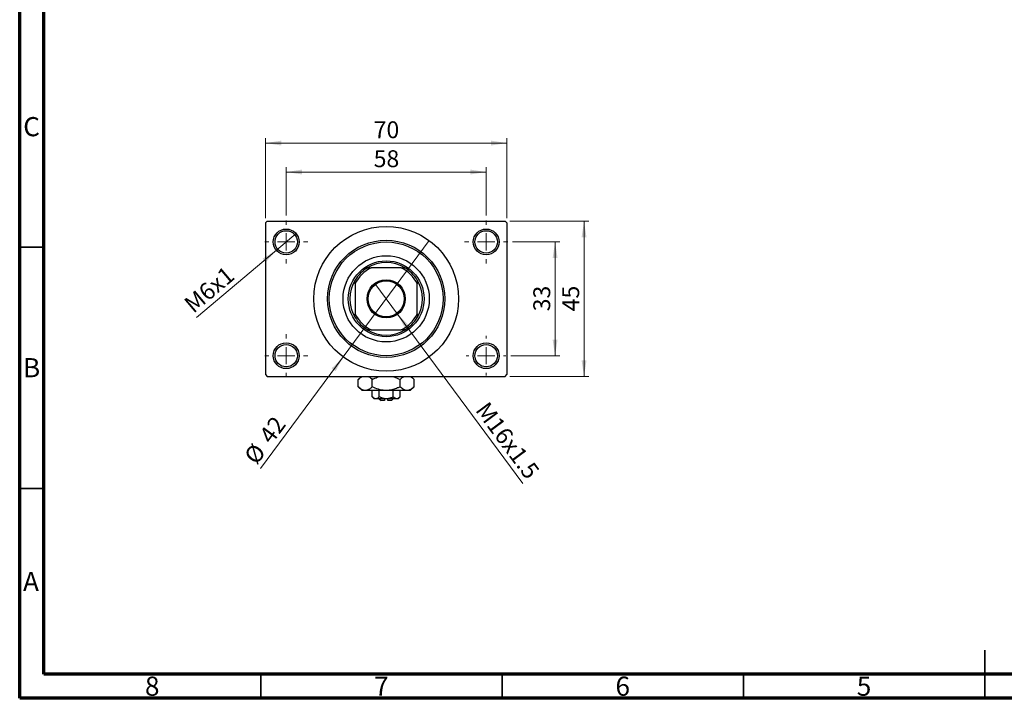
# Model space of a CAD drawing. Units: millimetres. Extents: x 15 to 417, y 5 to 292.
# Drawn here: x 15 to 219, y 5 to 146 of the extents above; entities that cross this region are included whole.
import ezdxf

# ---------------------------------------------------------------- set-up
doc = ezdxf.new("R2010")
doc.units = ezdxf.units.MM
doc.styles.add('SLDTEXTSTYLE0', font='TXT', dxfattribs={"width": 0.75})
doc.dimstyles.new('SLDDIMSTYLE1', dxfattribs={"dimtxt": 3.5, "dimasz": 3.302, "dimexe": 0, "dimexo": 0.0625, "dimgap": 0.875, "dimtad": 1, "dimdec": 0, "dimlfac": 1.4, "dimrnd": 1e-09, "dimzin": 12, "dimdsep": 46, "dimtxsty": 'SLDTEXTSTYLE0', "dimsah": 1, "dimcen": 0.09, "dimadec": 0, "dimazin": 3, "dimtfac": 1, "dimtdec": 0, "dimtofl": 0, "dimtmove": 0, "dimatfit": 3, "dimfxl": 1, "dimfrac": 2, "dimtolj": 1, "dimtzin": 12, "dimarcsym": 0})
doc.dimstyles.new('SLDDIMSTYLE3', dxfattribs={"dimtxt": 3.5, "dimasz": 3.302, "dimexe": 0, "dimexo": 0.0625, "dimgap": 0.875, "dimtad": 1, "dimlfac": 1.4, "dimrnd": 1e-09, "dimzin": 12, "dimdsep": 46, "dimtxsty": 'SLDTEXTSTYLE0', "dimblk1": 'NONE', "dimsah": 1, "dimcen": 0, "dimadec": 0, "dimazin": 3, "dimtfac": 1, "dimtmove": 0, "dimatfit": 3, "dimldrblk": 'NONE', "dimfxl": 1, "dimfrac": 2, "dimtolj": 1, "dimtzin": 12, "dimarcsym": 0})
doc.dimstyles.new('SLDDIMSTYLE4', dxfattribs={"dimtxt": 3.5, "dimasz": 3.302, "dimexe": 0, "dimexo": 0.0625, "dimgap": 0.875, "dimtad": 1, "dimdec": 0, "dimlfac": 1.4, "dimrnd": 1e-09, "dimzin": 12, "dimdsep": 46, "dimtxsty": 'SLDTEXTSTYLE0', "dimblk1": 'NONE', "dimsah": 1, "dimcen": 0, "dimadec": 0, "dimazin": 3, "dimtfac": 1, "dimtmove": 0, "dimatfit": 3, "dimldrblk": 'NONE', "dimfxl": 1, "dimfrac": 2, "dimtolj": 1, "dimtzin": 12, "dimarcsym": 0})

# ---------------------------------------------------------------- blocks, each defined once
blk = doc.blocks.new('_D_8')
at = {"color": 7, "linetype": 'Continuous', "lineweight": 0}
for q in [(88.58, 90.97), (119.28, 49.5)]:
    blk.add_line((93.3, 84.6), q, dxfattribs=at)
at = {"color": 7, "linetype": 'Continuous', "lineweight": 18}
blk.add_solid([(93.3, 84.6), (94.85, 81.65), (95.67, 82.25)], dxfattribs=at)
at = {"color": 7, "linetype": 'Continuous', "lineweight": 18, "insert": (112.1, 66.78), "char_height": 3.5, "attachment_point": 1, "rotation": 306.51, "style": 'SLDTEXTSTYLE0'}
blk.add_mtext('M16x1.5', dxfattribs=at)
blk = doc.blocks.new('_None')
blk = doc.blocks.new('_D_9')
at = {"color": 7, "linetype": 'Continuous', "lineweight": 0}
for q in [(99.86, 99.84), (64.89, 52.6)]:
    blk.add_line((82.02, 75.73), q, dxfattribs=at)
at = {"color": 7, "linetype": 'Continuous', "lineweight": 18}
blk.add_solid([(82.02, 75.73), (79.64, 73.38), (80.46, 72.78)], dxfattribs=at)
at = {"color": 7, "linetype": 'Continuous', "lineweight": 18, "char_height": 3.5, "attachment_point": 1, "rotation": 53.49, "style": 'SLDTEXTSTYLE0'}
for s, insert in [('42', (64.37, 59.55)), ('%%c', (61.27, 55.28))]:
    blk.add_mtext(s, dxfattribs=dict(at, insert=insert))
blk = doc.blocks.new('_D_10')
at = {"color": 7, "linetype": 'Continuous', "lineweight": 0}
for p, q in [((117.12, 99.57), (126.94, 99.57)), ((125.94, 99.57), (125.94, 76)), ((116.76, 76), (126.94, 76))]:
    blk.add_line(p, q, dxfattribs=at)
at = {"color": 7, "linetype": 'Continuous', "lineweight": 18}
for points in [[(125.94, 99.57), (125.43, 96.27), (126.45, 96.27)], [(125.94, 76), (126.45, 79.3), (125.43, 79.3)]]:
    blk.add_solid(points, dxfattribs=at)
at = {"color": 7, "linetype": 'Continuous', "lineweight": 18, "insert": (121.43, 85.2), "char_height": 3.5, "attachment_point": 1, "rotation": 90, "style": 'SLDTEXTSTYLE0'}
blk.add_mtext('33', dxfattribs=at)
blk = doc.blocks.new('_D_11')
at = {"color": 7, "linetype": 'Continuous', "lineweight": 0}
for p, q in [((116.58, 103.86), (132.94, 103.86)), ((131.94, 71.72), (131.94, 103.86)), ((116.58, 71.72), (132.94, 71.72))]:
    blk.add_line(p, q, dxfattribs=at)
at = {"color": 7, "linetype": 'Continuous', "lineweight": 18}
for points in [[(131.94, 103.86), (131.43, 100.56), (132.45, 100.56)], [(131.94, 71.72), (132.45, 75.02), (131.43, 75.02)]]:
    blk.add_solid(points, dxfattribs=at)
at = {"color": 7, "linetype": 'Continuous', "lineweight": 18, "insert": (127.43, 85.2), "char_height": 3.5, "attachment_point": 1, "rotation": 90, "style": 'SLDTEXTSTYLE0'}
blk.add_mtext('45', dxfattribs=at)
blk = doc.blocks.new('_D_12')
at = {"color": 7, "linetype": 'Continuous', "lineweight": 0}
for p, q in [((70.23, 105.04), (70.23, 115.06)), ((111.65, 105.04), (111.65, 115.06)), ((70.23, 114.06), (111.65, 114.06))]:
    blk.add_line(p, q, dxfattribs=at)
at = {"color": 7, "linetype": 'Continuous', "lineweight": 18}
for points in [[(70.23, 114.06), (73.53, 113.55), (73.53, 114.57)], [(111.65, 114.06), (108.35, 114.57), (108.35, 113.55)]]:
    blk.add_solid(points, dxfattribs=at)
at = {"color": 7, "linetype": 'Continuous', "lineweight": 18, "insert": (88.35, 118.57), "char_height": 3.5, "attachment_point": 1, "style": 'SLDTEXTSTYLE0'}
blk.add_mtext('58', dxfattribs=at)
blk = doc.blocks.new('_D_13')
at = {"color": 7, "linetype": 'Continuous', "lineweight": 0}
for p, q in [((65.94, 104.5), (65.94, 121.06)), ((115.94, 104.5), (115.94, 121.06)), ((65.94, 120.06), (115.94, 120.06))]:
    blk.add_line(p, q, dxfattribs=at)
at = {"color": 7, "linetype": 'Continuous', "lineweight": 18}
for points in [[(65.94, 120.06), (69.24, 119.55), (69.24, 120.57)], [(115.94, 120.06), (112.64, 120.57), (112.64, 119.55)]]:
    blk.add_solid(points, dxfattribs=at)
at = {"color": 7, "linetype": 'Continuous', "lineweight": 18, "insert": (88.35, 124.57), "char_height": 3.5, "attachment_point": 1, "style": 'SLDTEXTSTYLE0'}
blk.add_mtext('70', dxfattribs=at)
blk = doc.blocks.new('_D_14')
at = {"color": 7, "linetype": 'Continuous', "lineweight": 0}
for q in [(72.27, 101.3), (51.62, 83.9)]:
    blk.add_line((68.18, 97.85), q, dxfattribs=at)
at = {"color": 7, "linetype": 'Continuous', "lineweight": 18}
blk.add_solid([(68.18, 97.85), (65.33, 96.11), (65.98, 95.33)], dxfattribs=at)
at = {"color": 7, "linetype": 'Continuous', "lineweight": 18, "insert": (48.73, 87.32), "char_height": 3.5, "attachment_point": 1, "rotation": 40.1201, "style": 'SLDTEXTSTYLE0'}
blk.add_mtext('M6x1', dxfattribs=at)
blk = doc.blocks.new('SW_CENTERMARKSYMBOL_0')
at = {"color": 0, "linetype": 'Continuous', "lineweight": 18}
for p, q in [((0, 3.57), (0, 4.46)), ((-3.57, 0), (-4.46, 0)), ((0, 0), (-1.79, 0)), ((0, 0), (0, 1.79)), ((0, 0), (0, -1.79)), ((0, 0), (1.79, 0)), ((3.57, 0), (4.46, 0)), ((0, -3.57), (0, -4.46))]:
    blk.add_line(p, q, dxfattribs=at)
blk = doc.blocks.new('SW_CENTERMARKSYMBOL_1')
at = {"color": 0, "linetype": 'Continuous', "lineweight": 18}
for p, q in [((0, 3.57), (0, 4.46)), ((-3.57, 0), (-4.46, 0)), ((0, 0), (-1.79, 0)), ((0, 0), (0, 1.79)), ((0, 0), (0, -1.79)), ((0, 0), (1.79, 0)), ((3.57, 0), (4.46, 0)), ((0, -3.57), (0, -4.46))]:
    blk.add_line(p, q, dxfattribs=at)
blk = doc.blocks.new('SW_CENTERMARKSYMBOL_2')
at = {"color": 0, "linetype": 'Continuous', "lineweight": 18}
for p, q in [((0, 3.57), (0, 4.11)), ((-3.57, 0), (-4.11, 0)), ((0, 0), (-1.79, 0)), ((0, 0), (0, 1.79)), ((0, 0), (0, -1.79)), ((0, 0), (1.79, 0)), ((3.57, 0), (4.11, 0)), ((0, -3.57), (0, -4.11))]:
    blk.add_line(p, q, dxfattribs=at)
blk = doc.blocks.new('SW_CENTERMARKSYMBOL_3')
at = {"color": 0, "linetype": 'Continuous', "lineweight": 18}
for p, q in [((0, 3.57), (0, 4.46)), ((-3.57, 0), (-4.46, 0)), ((0, 0), (-1.79, 0)), ((0, 0), (0, 1.79)), ((0, 0), (0, -1.79)), ((0, 0), (1.79, 0)), ((3.57, 0), (4.46, 0)), ((0, -3.57), (0, -4.46))]:
    blk.add_line(p, q, dxfattribs=at)

msp = doc.modelspace()

# ---------------------------------------------------------------- linework, layer by layer
at = {"color": 7, "linetype": 'Continuous', "lineweight": 70}
for p, q in [((15, 5), (15, 292)), ((20, 10), (20, 287)), ((410, 10), (20, 10)), ((415, 5), (15, 5))]:
    msp.add_line(p, q, dxfattribs=at)
at = {"color": 7, "linetype": 'Continuous', "lineweight": 25}
for p, q in [((66.2971, 103.8593), (65.94, 103.5021)), ((65.94, 103.5021), (65.94, 72.0736)), ((66.2971, 103.8593), (115.5829, 103.8593)), ((115.94, 103.5021), (115.5829, 103.8593)), ((115.94, 103.5021), (115.94, 72.0736)), ((87.0769, 94.2164), (87.8265, 94.2164)), ((94.0535, 94.2164), (87.8265, 94.2164)), ((94.0535, 94.2164), (94.8031, 94.2164)), ((84.5114, 90.9014), (84.5114, 91.6509)), ((84.5114, 90.9014), (84.5114, 84.6744)), ((97.3686, 91.6509), (97.3686, 90.9014)), ((97.3686, 84.6744), (97.3686, 90.9014)), ((84.5114, 83.9248), (84.5114, 84.6744)), ((97.3686, 84.6744), (97.3686, 83.9248)), ((87.8265, 81.3593), (87.0769, 81.3593)), ((87.8265, 81.3593), (94.0535, 81.3593)), ((94.8031, 81.3593), (94.0535, 81.3593)), ((65.94, 72.0736), (66.2971, 71.7164)), ((66.2971, 71.7164), (115.5829, 71.7164)), ((85.7971, 71.7164), (85.1665, 71.0858)), ((96.7135, 71.0858), (96.0829, 71.7164)), ((115.5829, 71.7164), (115.94, 72.0736)), ((85.1665, 69.5614), (85.1665, 71.0858)), ((85.1665, 69.5614), (85.94, 68.7879)), ((88.0532, 69.5614), (88.0532, 71.0858)), ((93.8268, 69.5614), (93.8268, 71.0858)), ((95.94, 68.7879), (96.7135, 69.5614)), ((96.7135, 69.5614), (96.7135, 71.0858)), ((86.6099, 68.7879), (85.94, 68.7879)), ((90.94, 68.7879), (86.6099, 68.7879)), ((88.0532, 67.4603), (88.0532, 68.7879)), ((88.0532, 67.4603), (88.44, 67.0736)), ((89.4966, 67.4603), (89.4966, 68.7879)), ((95.2701, 68.7879), (90.94, 68.7879)), ((92.3834, 67.4603), (92.3834, 68.7879)), ((93.44, 67.0736), (93.8268, 67.4603)), ((93.8268, 67.4603), (93.8268, 68.7879)), ((95.94, 68.7879), (95.2701, 68.7879)), ((88.7749, 67.0736), (88.44, 67.0736)), ((90.94, 67.0736), (88.7749, 67.0736)), ((89.5114, 67.0736), (89.8686, 66.7164)), ((90.5829, 66.7164), (89.8686, 66.7164)), ((90.5829, 67.0736), (90.5829, 66.7164)), ((93.1051, 67.0736), (90.94, 67.0736)), ((91.2971, 66.7164), (91.2971, 67.0736)), ((92.0114, 66.7164), (91.2971, 66.7164)), ((92.0114, 66.7164), (92.3686, 67.0736)), ((93.44, 67.0736), (93.1051, 67.0736))]:
    msp.add_line(p, q, dxfattribs=at)
at = {"color": 7, "linetype": 'Continuous', "lineweight": 35}
for p, q in [((20, 98.5), (15, 98.5)), ((20, 48.5), (15, 48.5)), ((215, 5), (215, 15)), ((65, 10), (65, 5)), ((115, 10), (115, 5)), ((165, 10), (165, 5)), ((215, 10), (215, 5))]:
    msp.add_line(p, q, dxfattribs=at)
at = {"color": 7, "linetype": 'Continuous', "lineweight": 25}
for centre, radius in [((70.2257, 99.5736), 2.6786), ((90.94, 87.7879), 15), ((111.6543, 99.5736), 2.6786), ((70.2257, 99.5736), 2.3214), ((111.6543, 99.5736), 2.3214), ((90.94, 87.7879), 12.1429), ((90.94, 87.7879), 11.7857), ((90.94, 87.7879), 8.9286), ((90.94, 87.7879), 7.8571), ((90.94, 87.7879), 3.9643), ((90.94, 87.7879), 3.75), ((70.2257, 76.0021), 2.6786), ((70.2257, 76.0021), 2.3214), ((111.6543, 76.0021), 2.6786), ((111.6543, 76.0021), 2.3214)]:
    msp.add_circle(centre, radius, dxfattribs=at)
for radius, start, end in [(7.1429, 115.841933, 154.158067), (7.5, 121.002719, 148.997281), (7.5, 58.997281, 121.002719), (7.1429, 25.841933, 64.158067), (7.5, 31.002719, 58.997281), (7.5, 148.997281, 211.002719), (7.5, 328.997281, 31.002719), (7.1429, 205.841933, 244.158067), (7.5, 211.002719, 238.997281), (7.1429, 295.841933, 334.158067), (7.5, 301.002719, 328.997281), (7.5, 238.997281, 301.002719)]:
    msp.add_arc((90.94, 87.7879), radius, start, end, dxfattribs=at)
for points, knots in [([(85.1665, 71.0858), (85.3637, 71.2716), (85.6404, 71.5324), (85.9368, 71.6754), (86.022, 71.7164)], [0, 0, 0, 0, 0.71278911, 1, 1, 1, 1]), ([(87.1833, 71.7164), (87.2426, 71.6925), (87.5459, 71.5696), (87.827, 71.3015), (88.0532, 71.0858)], [0, 0, 0, 0, 0.195182359, 1, 1, 1, 1]), ([(88.0532, 71.0858), (88.2362, 71.1721), (88.7186, 71.3997), (89.3076, 71.6353), (89.7277, 71.7018), (89.82, 71.7164)], [0, 0, 0, 0, 0.32279838, 0.85128107, 1, 1, 1, 1]), ([(92.08, 71.7164), (92.2404, 71.6822), (92.8483, 71.5523), (93.4119, 71.2836), (93.8268, 71.0858)], [0, 0, 0, 0, 0.2638269, 1, 1, 1, 1]), ([(93.8268, 71.0858), (94.024, 71.2716), (94.3006, 71.5324), (94.5971, 71.6754), (94.6822, 71.7164)], [0, 0, 0, 0, 0.71278911, 1, 1, 1, 1]), ([(95.8436, 71.7164), (95.9028, 71.6925), (96.2062, 71.5696), (96.4873, 71.3015), (96.7135, 71.0858)], [0, 0, 0, 0, 0.19518236, 1, 1, 1, 1]), ([(86.6099, 68.7879), (86.4844, 68.7992), (86.2309, 68.8221), (85.7382, 69.0453), (85.3939, 69.3561), (85.1665, 69.5614)], [0, 0, 0, 0, 0.24970509, 0.50462101, 1, 1, 1, 1]), ([(88.0532, 69.5614), (87.8555, 69.3795), (87.5561, 69.104), (87.1273, 68.8814), (86.844, 68.798), (86.6703, 68.7905), (86.6099, 68.7879)], [0, 0, 0, 0, 0.4320422, 0.65434426, 0.87964648, 1, 1, 1, 1]), ([(90.94, 68.7879), (90.6693, 68.8011), (90.1215, 68.8278), (89.1392, 69.0677), (88.4699, 69.372), (88.0532, 69.5614)], [0, 0, 0, 0, 0.26936174, 0.54518248, 1, 1, 1, 1]), ([(93.8268, 69.5614), (93.644, 69.4738), (93.1622, 69.2428), (92.3353, 68.9527), (91.5414, 68.8023), (91.0709, 68.791), (90.94, 68.7879)], [0, 0, 0, 0, 0.20161864, 0.53170692, 0.86976076, 1, 1, 1, 1]), ([(95.2701, 68.7879), (95.1447, 68.7992), (94.8912, 68.8221), (94.3985, 69.0453), (94.0541, 69.3561), (93.8268, 69.5614)], [0, 0, 0, 0, 0.24970509, 0.50462101, 1, 1, 1, 1]), ([(96.7135, 69.5614), (96.5158, 69.3795), (96.2163, 69.104), (95.7875, 68.8814), (95.5043, 68.798), (95.3306, 68.7905), (95.2701, 68.7879)], [0, 0, 0, 0, 0.4320422, 0.65434426, 0.87964648, 1, 1, 1, 1]), ([(88.7749, 67.0736), (88.648, 67.0959), (88.396, 67.1403), (88.1669, 67.3542), (88.0532, 67.4603)], [0, 0, 0, 0, 0.50399022, 1, 1, 1, 1]), ([(89.4966, 67.4603), (89.3978, 67.37), (89.1968, 67.1862), (88.9476, 67.0815), (88.8052, 67.075), (88.7749, 67.0736)], [0, 0, 0, 0, 0.43237919, 0.87954142, 1, 1, 1, 1]), ([(90.94, 67.0736), (90.6836, 67.0964), (90.1797, 67.1411), (89.7216, 67.3552), (89.4966, 67.4603)], [0, 0, 0, 0, 0.50886236, 1, 1, 1, 1]), ([(92.3834, 67.4603), (92.311, 67.4253), (92.0887, 67.3179), (91.6965, 67.1729), (91.2807, 67.0841), (91.0252, 67.0762), (90.94, 67.0736)], [0, 0, 0, 0, 0.15993197, 0.49146478, 0.83049981, 1, 1, 1, 1]), ([(93.1051, 67.0736), (92.9781, 67.0959), (92.7262, 67.1403), (92.497, 67.3542), (92.3834, 67.4603)], [0, 0, 0, 0, 0.50399022, 1, 1, 1, 1]), ([(93.8268, 67.4603), (93.7279, 67.37), (93.5269, 67.1862), (93.2777, 67.0815), (93.1353, 67.075), (93.1051, 67.0736)], [0, 0, 0, 0, 0.43237919, 0.87954142, 1, 1, 1, 1])]:
    msp.add_open_spline(points, degree=3, knots=knots, dxfattribs=at)

# ---------------------------------------------------------------- block references
at = {"color": 7, "linetype": 'Continuous', "lineweight": 0}
for name, p in [('SW_CENTERMARKSYMBOL_0', (70.2257, 99.5736)), ('SW_CENTERMARKSYMBOL_1', (111.6543, 99.5736)), ('SW_CENTERMARKSYMBOL_3', (70.2257, 76.0021)), ('SW_CENTERMARKSYMBOL_2', (111.6543, 76.0021))]:
    msp.add_blockref(name, p, dxfattribs=at)

# ---------------------------------------------------------------- texts
at = {"color": 7, "linetype": 'Continuous', "lineweight": 0, "char_height": 3.9688, "attachment_point": 2, "style": 'SLDTEXTSTYLE0'}
for s, insert in [('C', (17.4587, 125.4462)), ('B', (17.4706, 75.4958)), ('A', (17.3397, 31.1962)), ('8', (42.46, 9.4958)), ('7', (89.96, 9.4958)), ('6', (139.96, 9.4958)), ('5', (189.96, 9.4958))]:
    msp.add_mtext(s, dxfattribs=dict(at, insert=insert))

# ---------------------------------------------------------------- dimensions: what is measured, and where the dimension line sits
at = {"color": 7, "linetype": 'Continuous', "lineweight": 18}
for base, p1, p2, picture, middle in [((115.94, 120.06), (65.94, 103.5021), (115.94, 103.5021), '_D_13', (90.94, 120.06)), ((111.6543, 114.06), (70.2257, 104.0379), (111.6543, 104.0379), '_D_12', (90.94, 114.06))]:
    dim = msp.add_linear_dim(base=base, p1=p1, p2=p2, dimstyle='SLDDIMSTYLE1', dxfattribs=at)
    dim.commit()
    dim.dimension.update_dxf_attribs({"geometry": picture, "text_midpoint": middle, "dimtype": 160})
for base, p1, p2, picture, middle in [((131.94, 103.8593), (115.5829, 71.7164), (115.5829, 103.8593), '_D_11', (131.94, 87.7879)), ((125.94, 76.0021), (116.1186, 99.5736), (115.7614, 76.0021), '_D_10', (125.94, 87.7879))]:
    dim = msp.add_linear_dim(base=base, p1=p1, p2=p2, angle=90, dimstyle='SLDDIMSTYLE1', dxfattribs=at)
    dim.commit()
    dim.dimension.update_dxf_attribs({"geometry": picture, "text_midpoint": middle, "dimtype": 160})
for p1, p2, text, picture, middle in [((72.274, 101.2996), (68.1774, 97.8475), 'M6x1', '_D_14', (55.94, 87.5353)), ((88.5814, 90.9742), (93.2986, 84.6015), 'M16x1.5', '_D_8', (113.94, 56.7164))]:
    dim = msp.add_diameter_dim_2p(p1=p1, p2=p2, text=text, dimstyle='SLDDIMSTYLE3', override={"dimpost": '<>'}, dxfattribs=at)
    dim.commit()
    dim.dimension.update_dxf_attribs({"geometry": picture, "text_midpoint": middle, "dimtype": 163})
dim = msp.add_diameter_dim_2p(p1=(99.8644, 99.8442), p2=(82.0156, 75.7316), dimstyle='SLDDIMSTYLE4', dxfattribs=at)
dim.commit()
dim.dimension.update_dxf_attribs({"geometry": '_D_9', "text_midpoint": (67.94, 56.7164), "dimtype": 163})

doc.saveas('drawing.dxf')
